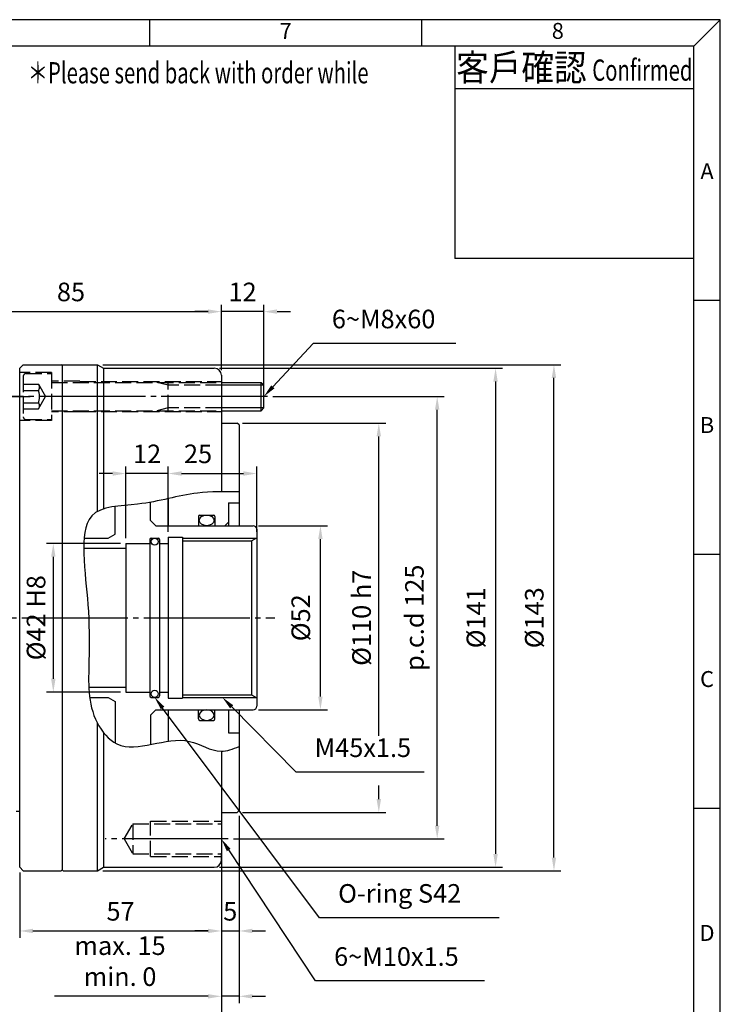
# Model space of a CAD drawing. Units: millimetres. Extents: x 250 to 880, y 28 to 475.
# Drawn here: x 682 to 880, y 197 to 475 of the extents above; entities that cross this region are included whole.
import ezdxf
from ezdxf.enums import TextEntityAlignment as Align

# ---------------------------------------------------------------- set-up
doc = ezdxf.new("R2010")
doc.units = ezdxf.units.MM
doc.header["$LTSCALE"] = 1.5
doc.linetypes.add('CENTER', pattern=[23, 20, -1, 1, -1])
doc.linetypes.add('HIDDEN', pattern=[4, 3, -1])
doc.layers.add('AM_5', color=1, linetype='Continuous', lineweight=25)
for name, color, linetype in [('BORDER', 7, 'Continuous'), ('CENTER', 4, 'CENTER'), ('DRAW', 7, 'Continuous'), ('HIDDEN', 3, 'HIDDEN')]:
    doc.layers.add(name, color=color, linetype=linetype)
doc.styles.get("Standard").update_dxf_attribs({"font": 'romans.shx', "bigfont": 'chineset.shx'})
doc.dimstyles.new('AM_ISO$0', dxfattribs={"dimtxt": 3.5, "dimasz": 2.5, "dimexe": 1.3, "dimexo": 1, "dimgap": 1.5, "dimtad": 1, "dimdec": 3, "dimdsep": 46, "dimtxsty": 'Standard', "dimcen": 0, "dimclrd": 2, "dimclre": 2, "dimclrt": 1, "dimadec": 3, "dimazin": 2, "dimtfac": 0.65, "dimtdec": 3, "dimtix": 1, "dimtmove": 0, "dimatfit": 3, "dimfxl": 0, "dimlwd": -1, "dimlwe": -1, "dimarcsym": 0})

# ---------------------------------------------------------------- blocks, each defined once
blk = doc.blocks.new('A3')
at = {"layer": 'BORDER', "color": 2}
for p, q in [((415, 292), (-5, 292)), ((307.5, 287), (307.5, 292)), ((358.75, 287), (358.75, 292)), ((410, 287), (415, 292)), ((415, 36), (415, 292)), ((410, 239.16), (415, 239.16)), ((410, 191.33), (415, 191.33)), ((410, 143.5), (415, 143.5))]:
    blk.add_line(p, q, dxfattribs=at)
at = {"layer": 'BORDER'}
for p, q in [((410, 287), (0, 287)), ((410, 0), (410, 287))]:
    blk.add_line(p, q, dxfattribs=at)
at = {"layer": 'BORDER', "color": 1, "char_height": 3, "attachment_point": 5}
for s, insert, width in [('7', (333.12, 289.5), 51.25), ('8', (384.38, 289.5), 51.25), ('A', (412.5, 263.08), 5), ('B', (412.5, 215.25), 5), ('C', (412.5, 167.41), 5), ('D', (412.5, 119.58), 5)]:
    blk.add_mtext(s, dxfattribs=dict(at, insert=insert, width=width))
blk = doc.blocks.new('AG-A3(迴轉缸)標題欄')
at = {"layer": 'BORDER'}
for p in [(-45, 287), (0, 247)]:
    blk.add_line(p, (-45, 247), dxfattribs=at)
at = {"layer": 'BORDER', "color": 2}
blk.add_line((0, 279), (-45, 279), dxfattribs=at)
at = {"layer": 'BORDER', "color": 1}
for s, insert, char_height, width, attachment_point in [('{\\W0.9;＊訂購時請將圖面連同訂單一併回傳。\\W0.7;  \\H0.8x;＊Please send back with order while ordering.}', (-232, 285), 5, 187, 1), ('{\\H1.4286x;\\W0.9;客戶確認\\W0.7; \\H0.8x;Confirmed}', (-22.5, 283), 3.5, 45, 5)]:
    blk.add_mtext(s, dxfattribs=dict(at, insert=insert, char_height=char_height, width=width, attachment_point=attachment_point))
blk.add_attdef('名稱', text='', height=3.5, dxfattribs=at).set_placement((-348, 60), align=Align.BOTTOM_CENTER)
at = {"layer": 'BORDER', "color": 1, "width": 0.65}
blk.add_attdef('NAME', text='', height=3, dxfattribs=at).set_placement((-348, 58), align=Align.MIDDLE_CENTER)
at = {"layer": 'BORDER', "color": 1}
for tag, height, p in [('型號', 3.5, (-348, 52)), ('押側', 3.5, (-328, 45)), ('拉側', 3.5, (-328, 39)), ('行程', 3.5, (-328, 33)), ('轉數', 3.5, (-328, 27)), ('壓力', 3.5, (-328, 21)), ('GD', 3.5, (-328, 15)), ('重量', 3.5, (-328, 9)), ('洩漏量', 3.5, (-328, 3)), ('A.1', 3, (-380, -3)), ('GEN-TITLE-DAT{5.44}', 3, (-74, -3))]:
    blk.add_attdef(tag, text='', height=height, dxfattribs=at).set_placement(p, align=Align.MIDDLE_CENTER)
blk.add_attdef('GEN-TITLE-DWG{10.8}', text='', height=3, dxfattribs=at).set_placement((-43, -3), align=Align.MIDDLE_LEFT)
blk = doc.blocks.new('*D37')
at = {"layer": 'AM_5', "color": 2}
for p, q in [((705.18, 377.56), (834.63, 377.56)), ((832.68, 238.31), (832.68, 373.81)), ((705.18, 234.56), (834.63, 234.56))]:
    blk.add_line(p, q, dxfattribs=at)
for points in [[(832.05, 373.81), (833.3, 373.81), (832.68, 377.56)], [(832.05, 238.31), (833.3, 238.31), (832.68, 234.56)]]:
    blk.add_solid(points, dxfattribs=at)
at = {"layer": 'Defpoints', "color": 0}
for p in [(703.68, 377.56), (832.68, 377.56), (703.68, 234.56)]:
    blk.add_point(p, dxfattribs=at)
at = {"layer": 'AM_5', "color": 1, "insert": (827.8, 306.06), "char_height": 5.25, "attachment_point": 5, "rotation": 90}
blk.add_mtext('%%c143', dxfattribs=at)
blk = doc.blocks.new('*D38')
at = {"layer": 'AM_5', "color": 2}
for p, q in [((738.18, 376.56), (818.13, 376.56)), ((816.18, 372.81), (816.18, 239.31)), ((738.18, 235.56), (818.13, 235.56))]:
    blk.add_line(p, q, dxfattribs=at)
for points in [[(815.55, 372.81), (816.8, 372.81), (816.18, 376.56)], [(815.55, 239.31), (816.8, 239.31), (816.18, 235.56)]]:
    blk.add_solid(points, dxfattribs=at)
at = {"layer": 'Defpoints', "color": 0}
for p in [(736.68, 376.56), (736.68, 235.56), (816.18, 235.56)]:
    blk.add_point(p, dxfattribs=at)
at = {"layer": 'AM_5', "color": 1, "insert": (811.3, 306.06), "char_height": 5.25, "attachment_point": 5, "rotation": 90}
blk.add_mtext('%%c141', dxfattribs=at)
blk = doc.blocks.new('*D39')
at = {"layer": 'AM_5', "color": 2}
for p, q in [((753.21, 368.56), (801.63, 368.56)), ((799.68, 247.31), (799.68, 364.81)), ((742.1, 243.56), (801.63, 243.56))]:
    blk.add_line(p, q, dxfattribs=at)
for points in [[(799.05, 364.81), (800.3, 364.81), (799.68, 368.56)], [(799.05, 247.31), (800.3, 247.31), (799.68, 243.56)]]:
    blk.add_solid(points, dxfattribs=at)
at = {"layer": 'Defpoints', "color": 0}
for p in [(751.71, 368.56), (799.68, 368.56), (740.6, 243.56)]:
    blk.add_point(p, dxfattribs=at)
at = {"layer": 'AM_5', "color": 1, "insert": (793.93, 306.06), "char_height": 5.25, "attachment_point": 5, "rotation": 90}
blk.add_mtext('p.c.d 125', dxfattribs=at)
blk = doc.blocks.new('*D40')
at = {"layer": 'AM_5', "color": 2}
for p, q in [((744.68, 361.06), (785.13, 361.06)), ((783.18, 272.71), (783.18, 357.31)), ((783.18, 254.81), (783.18, 258.66)), ((744.68, 251.06), (785.13, 251.06))]:
    blk.add_line(p, q, dxfattribs=at)
for points in [[(782.55, 357.31), (783.8, 357.31), (783.18, 361.06)], [(782.55, 254.81), (783.8, 254.81), (783.18, 251.06)]]:
    blk.add_solid(points, dxfattribs=at)
at = {"layer": 'Defpoints', "color": 0}
for p in [(743.18, 361.06), (783.18, 361.06), (743.18, 251.06)]:
    blk.add_point(p, dxfattribs=at)
at = {"layer": 'AM_5', "color": 1, "insert": (778.3, 306.06), "char_height": 5.25, "attachment_point": 5, "rotation": 90}
blk.add_mtext('%%c110{}{\\C1; h7}', dxfattribs=at)
blk = doc.blocks.new('*D41')
at = {"layer": 'AM_5', "color": 2}
for p, q in [((749.18, 332.06), (768.63, 332.06)), ((766.68, 283.81), (766.68, 328.31)), ((749.18, 280.06), (768.63, 280.06))]:
    blk.add_line(p, q, dxfattribs=at)
for points in [[(766.05, 328.31), (767.3, 328.31), (766.68, 332.06)], [(766.05, 283.81), (767.3, 283.81), (766.68, 280.06)]]:
    blk.add_solid(points, dxfattribs=at)
at = {"layer": 'Defpoints', "color": 0}
for p in [(747.68, 332.06), (766.68, 332.06), (747.68, 280.06)]:
    blk.add_point(p, dxfattribs=at)
at = {"layer": 'AM_5', "color": 1, "insert": (761.8, 306.06), "char_height": 5.25, "attachment_point": 5, "rotation": 90}
blk.add_mtext('%%c52', dxfattribs=at)
blk = doc.blocks.new('*S74')
at = {"layer": 'AM_5', "color": 2}
for p, q in [((759.78, 262.44), (741.6, 280.89)), ((796.03, 262.44), (759.78, 262.44))]:
    blk.add_line(p, q, dxfattribs=at)
at = {"layer": 'AM_5', "color": 2, "linetype": 'Continuous'}
blk.add_trace([(742.04, 281.33), (741.15, 280.45), (738.97, 283.56)], dxfattribs=at)
at = {"layer": 'AM_5', "color": 1, "insert": (765.03, 265.07), "char_height": 5.25, "attachment_point": 7}
blk.add_mtext('M45x1.5', dxfattribs=at)
blk = doc.blocks.new('*D42')
at = {"layer": 'AM_5', "color": 2}
for p, q in [((681.68, 234.06), (681.68, 215.61)), ((738.68, 236.06), (738.68, 215.61)), ((685.43, 217.56), (734.93, 217.56))]:
    blk.add_line(p, q, dxfattribs=at)
for points in [[(685.43, 218.19), (685.43, 216.94), (681.68, 217.56)], [(734.93, 218.19), (734.93, 216.94), (738.68, 217.56)]]:
    blk.add_solid(points, dxfattribs=at)
at = {"layer": 'Defpoints', "color": 0}
for p in [(738.68, 237.56), (681.68, 235.56), (738.68, 217.56)]:
    blk.add_point(p, dxfattribs=at)
at = {"layer": 'AM_5', "color": 1, "insert": (710.18, 222.44), "char_height": 5.25, "attachment_point": 5}
blk.add_mtext('57', dxfattribs=at)
blk = doc.blocks.new('*D43')
at = {"layer": 'AM_5', "color": 2}
for p, q in [((743.68, 250.06), (743.68, 215.61)), ((738.68, 236.06), (738.68, 215.61)), ((734.93, 217.56), (731.18, 217.56)), ((738.68, 217.56), (743.68, 217.56)), ((747.43, 217.56), (751.18, 217.56))]:
    blk.add_line(p, q, dxfattribs=at)
for points in [[(734.93, 218.19), (734.93, 216.94), (738.68, 217.56)], [(747.43, 218.19), (747.43, 216.94), (743.68, 217.56)]]:
    blk.add_solid(points, dxfattribs=at)
at = {"layer": 'Defpoints', "color": 0}
for p in [(743.68, 251.56), (738.68, 237.56), (743.68, 217.56)]:
    blk.add_point(p, dxfattribs=at)
at = {"layer": 'AM_5', "color": 1, "insert": (741.18, 222.44), "char_height": 5.25, "attachment_point": 5}
blk.add_mtext('5', dxfattribs=at)
blk = doc.blocks.new('*D44')
at = {"layer": 'AM_5', "color": 2}
for p, q in [((743.68, 250.06), (743.68, 197.15)), ((738.68, 236.06), (738.68, 197.15)), ((734.93, 199.1), (691.55, 199.1)), ((743.68, 199.1), (738.68, 199.1)), ((747.43, 199.1), (751.18, 199.1))]:
    blk.add_line(p, q, dxfattribs=at)
for points in [[(734.93, 199.72), (734.93, 198.47), (738.68, 199.1)], [(747.43, 199.72), (747.43, 198.47), (743.68, 199.1)]]:
    blk.add_solid(points, dxfattribs=at)
at = {"layer": 'Defpoints', "color": 0}
for p in [(743.68, 251.56), (738.68, 237.56), (738.68, 199.1)]:
    blk.add_point(p, dxfattribs=at)
at = {"layer": 'AM_5', "color": 1, "insert": (710.05, 208.35), "char_height": 5.25, "attachment_point": 5}
blk.add_mtext('max. 15\\Pmin. 0', dxfattribs=at)
blk = doc.blocks.new('*D45')
at = {"layer": 'AM_5', "color": 2}
for p, q in [((710.18, 327.06), (689.23, 327.06)), ((691.18, 323.31), (691.18, 288.81)), ((710.18, 285.06), (689.23, 285.06))]:
    blk.add_line(p, q, dxfattribs=at)
for points in [[(690.55, 323.31), (691.8, 323.31), (691.18, 327.06)], [(690.55, 288.81), (691.8, 288.81), (691.18, 285.06)]]:
    blk.add_solid(points, dxfattribs=at)
at = {"layer": 'Defpoints', "color": 0}
for p in [(711.68, 327.06), (691.18, 285.06), (711.68, 285.06)]:
    blk.add_point(p, dxfattribs=at)
at = {"layer": 'AM_5', "color": 1, "insert": (686.3, 306.06), "char_height": 5.25, "attachment_point": 5, "rotation": 90}
blk.add_mtext('%%c42{}{\\C1; H8}', dxfattribs=at)
blk = doc.blocks.new('*D46')
at = {"layer": 'AM_5', "color": 2}
for p, q in [((723.68, 330.31), (723.68, 348.76)), ((748.68, 330.31), (748.68, 348.76)), ((727.43, 346.81), (744.93, 346.81))]:
    blk.add_line(p, q, dxfattribs=at)
for points in [[(727.43, 347.44), (727.43, 346.19), (723.68, 346.81)], [(744.93, 347.44), (744.93, 346.19), (748.68, 346.81)]]:
    blk.add_solid(points, dxfattribs=at)
at = {"layer": 'Defpoints', "color": 0}
for p in [(748.68, 346.81), (723.68, 328.81), (748.68, 328.81)]:
    blk.add_point(p, dxfattribs=at)
at = {"layer": 'AM_5', "color": 1, "insert": (732.09, 351.69), "char_height": 5.25, "attachment_point": 5}
blk.add_mtext('25', dxfattribs=at)
blk = doc.blocks.new('*D47')
at = {"layer": 'AM_5', "color": 2}
for p, q in [((711.68, 328.56), (711.68, 348.76)), ((723.68, 330.31), (723.68, 348.76)), ((707.93, 346.81), (704.18, 346.81)), ((723.68, 346.81), (711.68, 346.81)), ((727.43, 346.81), (731.18, 346.81))]:
    blk.add_line(p, q, dxfattribs=at)
for points in [[(707.93, 347.44), (707.93, 346.19), (711.68, 346.81)], [(727.43, 347.44), (727.43, 346.19), (723.68, 346.81)]]:
    blk.add_solid(points, dxfattribs=at)
at = {"layer": 'Defpoints', "color": 0}
for p in [(711.68, 346.81), (723.68, 328.81), (711.68, 327.06)]:
    blk.add_point(p, dxfattribs=at)
at = {"layer": 'AM_5', "color": 1, "insert": (717.68, 351.69), "char_height": 5.25, "attachment_point": 5}
blk.add_mtext('12', dxfattribs=at)
blk = doc.blocks.new('*D48')
at = {"layer": 'AM_5', "color": 2}
for p, q in [((738.68, 237.81), (738.68, 128.7)), ((647.68, 147.15), (647.68, 128.7)), ((651.43, 130.65), (734.93, 130.65))]:
    blk.add_line(p, q, dxfattribs=at)
for points in [[(651.43, 131.27), (651.43, 130.02), (647.68, 130.65)], [(734.93, 131.27), (734.93, 130.02), (738.68, 130.65)]]:
    blk.add_solid(points, dxfattribs=at)
at = {"layer": 'Defpoints', "color": 0}
for p in [(738.68, 239.31), (647.68, 148.65), (738.68, 130.65)]:
    blk.add_point(p, dxfattribs=at)
at = {"layer": 'AM_5', "color": 1, "insert": (693.18, 135.52), "char_height": 5.25, "attachment_point": 5}
blk.add_mtext('91', dxfattribs=at)
blk = doc.blocks.new('*D49')
at = {"layer": 'AM_5', "color": 2}
for p, q in [((614.68, 253.56), (614.68, 112.2)), ((738.68, 236.06), (738.68, 112.2)), ((618.43, 114.15), (734.93, 114.15))]:
    blk.add_line(p, q, dxfattribs=at)
for points in [[(618.43, 114.77), (618.43, 113.52), (614.68, 114.15)], [(734.93, 114.77), (734.93, 113.52), (738.68, 114.15)]]:
    blk.add_solid(points, dxfattribs=at)
at = {"layer": 'Defpoints', "color": 0}
for p in [(614.68, 255.06), (738.68, 237.56), (738.68, 114.15)]:
    blk.add_point(p, dxfattribs=at)
at = {"layer": 'AM_5', "color": 1, "insert": (676.68, 119.02), "char_height": 5.25, "attachment_point": 5}
blk.add_mtext('124', dxfattribs=at)
blk = doc.blocks.new('*S76')
at = {"layer": 'AM_5', "color": 2}
for p, q in [((764.66, 383.58), (753.23, 371.31)), ((804.91, 383.58), (764.66, 383.58))]:
    blk.add_line(p, q, dxfattribs=at)
at = {"layer": 'AM_5', "color": 2, "linetype": 'Continuous'}
blk.add_trace([(752.77, 371.73), (753.69, 370.88), (750.68, 368.56)], dxfattribs=at)
at = {"layer": 'AM_5', "color": 1, "insert": (769.91, 386.21), "char_height": 5.25, "attachment_point": 7}
blk.add_mtext('6~M8x60', dxfattribs=at)
blk = doc.blocks.new('*S78')
at = {"layer": 'AM_5', "color": 2}
for p, q in [((765.29, 203.44), (740.75, 240.44)), ((813.04, 203.44), (765.29, 203.44))]:
    blk.add_line(p, q, dxfattribs=at)
at = {"layer": 'AM_5', "color": 2, "linetype": 'Continuous'}
blk.add_trace([(741.27, 240.78), (740.23, 240.09), (738.68, 243.56)], dxfattribs=at)
at = {"layer": 'AM_5', "color": 1, "insert": (770.54, 206.07), "char_height": 5.25, "attachment_point": 7}
blk.add_mtext('6~M10x1.5', dxfattribs=at)
blk = doc.blocks.new('*S79')
at = {"layer": 'AM_5', "color": 2}
for p, q in [((766.44, 221.29), (722.07, 280.56)), ((817.19, 221.29), (766.44, 221.29))]:
    blk.add_line(p, q, dxfattribs=at)
at = {"layer": 'AM_5', "color": 2, "linetype": 'Continuous'}
blk.add_trace([(722.57, 280.94), (721.57, 280.19), (719.83, 283.56)], dxfattribs=at)
at = {"layer": 'AM_5', "color": 1, "insert": (771.69, 223.91), "char_height": 5.25, "attachment_point": 7}
blk.add_mtext('O-ring S42', dxfattribs=at)
blk = doc.blocks.new('*D52')
at = {"layer": 'AM_5', "color": 2}
for p, q in [((734.93, 392.56), (731.18, 392.56)), ((738.68, 376.06), (738.68, 394.51)), ((750.68, 392.56), (738.68, 392.56)), ((750.68, 370.06), (750.68, 394.51)), ((754.43, 392.56), (758.18, 392.56))]:
    blk.add_line(p, q, dxfattribs=at)
for points in [[(734.93, 393.19), (734.93, 391.94), (738.68, 392.56)], [(754.43, 393.19), (754.43, 391.94), (750.68, 392.56)]]:
    blk.add_solid(points, dxfattribs=at)
at = {"layer": 'Defpoints', "color": 0}
for p in [(738.68, 392.56), (738.68, 374.56), (750.68, 368.56)]:
    blk.add_point(p, dxfattribs=at)
at = {"layer": 'AM_5', "color": 1, "insert": (744.68, 397.44), "char_height": 5.25, "attachment_point": 5}
blk.add_mtext('12', dxfattribs=at)
blk = doc.blocks.new('*D53')
at = {"layer": 'AM_5', "color": 2}
for p, q in [((653.68, 302.21), (653.68, 394.51)), ((657.43, 392.56), (734.93, 392.56)), ((738.68, 376.06), (738.68, 394.51))]:
    blk.add_line(p, q, dxfattribs=at)
for points in [[(657.43, 393.19), (657.43, 391.94), (653.68, 392.56)], [(734.93, 393.19), (734.93, 391.94), (738.68, 392.56)]]:
    blk.add_solid(points, dxfattribs=at)
at = {"layer": 'Defpoints', "color": 0}
for p in [(738.68, 392.56), (738.68, 374.56), (653.68, 300.71)]:
    blk.add_point(p, dxfattribs=at)
at = {"layer": 'AM_5', "color": 1, "insert": (696.18, 397.44), "char_height": 5.25, "attachment_point": 5}
blk.add_mtext('85', dxfattribs=at)

msp = doc.modelspace()

# ---------------------------------------------------------------- linework, layer by layer
at = {"layer": 'AM_5', "color": 2}
for p, q in [((734.927, 392.564), (731.177, 392.564)), ((738.677, 376.064), (738.677, 394.514)), ((738.677, 376.064), (738.677, 394.514)), ((743.677, 250.064), (743.677, 218.114)), ((743.677, 250.064), (743.677, 197.214)), ((738.677, 236.064), (738.677, 137.544)), ((738.677, 236.064), (738.677, 218.114)), ((738.677, 236.064), (738.677, 218.114)), ((738.677, 236.064), (738.677, 197.214))]:
    msp.add_line(p, q, dxfattribs=at)
msp.add_solid([(734.927, 393.189), (734.927, 391.939), (738.677, 392.564)], dxfattribs=at)
msp.add_solid([(734.927, 393.189), (734.927, 391.939), (738.677, 392.564)], dxfattribs=at)
at = {"layer": 'CENTER'}
for p, q in [((665.572, 368.564), (684.665, 368.564)), ((751.709, 368.564), (678.577, 368.564)), ((578.771, 306.064), (753.835, 306.064)), ((740.6, 243.564), (705.839, 243.564))]:
    msp.add_line(p, q, dxfattribs=at)
at = {"layer": 'DRAW'}
for p, q in [((682.677, 377.564), (681.677, 376.564)), ((681.677, 235.564), (681.677, 376.564)), ((682.677, 377.564), (693.427, 377.564)), ((693.677, 377.314), (693.427, 377.564)), ((693.927, 377.564), (693.677, 377.314)), ((693.677, 377.314), (693.677, 234.814)), ((693.927, 377.564), (703.677, 377.564)), ((703.677, 377.564), (705.409, 376.564)), ((703.677, 336.104), (703.677, 377.564)), ((705.409, 376.564), (736.677, 376.564)), ((705.409, 376.564), (705.409, 336.835)), ((738.677, 374.564), (738.677, 341.673)), ((738.677, 372.564), (749.91, 372.564)), ((749.91, 372.564), (750.677, 371.798)), ((750.677, 365.331), (750.677, 371.798)), ((738.677, 364.564), (749.91, 364.564)), ((749.91, 364.564), (750.677, 365.331)), ((738.677, 361.064), (743.177, 361.064)), ((743.677, 360.564), (743.177, 361.064)), ((743.677, 360.564), (743.677, 332.064)), ((723.677, 339.778), (723.677, 332.064)), ((708.677, 329.719), (708.677, 337.529)), ((718.677, 333.564), (718.677, 338.695)), ((740.677, 338.564), (743.677, 338.564)), ((740.677, 338.564), (740.677, 332.064)), ((732.177, 334.664), (732.177, 332.064)), ((732.577, 335.064), (736.477, 335.064)), ((736.877, 334.664), (736.877, 332.064)), ((720.177, 332.064), (718.677, 333.564)), ((720.177, 332.064), (747.677, 332.064)), ((740.677, 333.064), (739.677, 332.064)), ((748.677, 331.064), (748.677, 281.064)), ((699.918, 328.564), (706.677, 328.564)), ((706.677, 328.564), (708.677, 329.719)), ((718.877, 328.564), (720.777, 328.564)), ((723.677, 328.814), (723.677, 283.314)), ((723.677, 328.814), (727.677, 328.814)), ((727.677, 328.814), (727.677, 283.314)), ((747.177, 327.814), (748.677, 328.68)), ((699.807, 325.714), (711.677, 325.714)), ((711.677, 327.064), (711.677, 285.064)), ((711.677, 327.064), (718.477, 327.064)), ((718.477, 328.164), (718.477, 283.964)), ((721.177, 328.164), (721.177, 283.964)), ((721.177, 327.064), (723.677, 327.064)), ((727.677, 327.814), (747.177, 327.814)), ((701.223, 286.414), (711.677, 286.414)), ((711.677, 285.064), (718.477, 285.064)), ((721.177, 285.064), (723.677, 285.064)), ((727.677, 284.314), (747.177, 284.314)), ((747.177, 284.314), (748.677, 283.448)), ((701.463, 283.564), (706.677, 283.564)), ((706.677, 283.564), (708.677, 282.41)), ((708.677, 282.41), (708.677, 270.683)), ((718.877, 283.564), (720.777, 283.564)), ((723.677, 283.314), (727.677, 283.314)), ((720.177, 280.064), (718.677, 278.564)), ((718.677, 278.564), (718.677, 270.235)), ((720.177, 280.064), (747.677, 280.064)), ((723.677, 280.064), (723.677, 271.179)), ((732.177, 277.464), (732.177, 280.064)), ((736.877, 277.464), (736.877, 280.064)), ((740.677, 280.064), (740.677, 273.564)), ((743.677, 280.064), (743.677, 251.564)), ((703.677, 234.564), (703.677, 276.237)), ((732.577, 277.064), (736.477, 277.064)), ((705.409, 273.588), (705.409, 235.564)), ((740.677, 273.564), (743.677, 273.564)), ((738.677, 268.359), (738.677, 237.564)), ((681.677, 251.364), (680.677, 251.364)), ((738.677, 251.064), (743.177, 251.064)), ((743.677, 251.564), (743.177, 251.064)), ((738.677, 237.564), (738.677, 239.564)), ((682.677, 234.564), (681.677, 235.564)), ((682.677, 234.564), (693.427, 234.564)), ((693.677, 234.814), (693.427, 234.564)), ((693.927, 234.564), (693.677, 234.814)), ((693.927, 234.564), (703.677, 234.564)), ((703.677, 234.564), (705.409, 235.564)), ((705.409, 235.564), (736.677, 235.564))]:
    msp.add_line(p, q, dxfattribs=at)
at = {"layer": 'DRAW', "color": 3}
for p, q in [((750.677, 371.798), (738.677, 371.798)), ((749.91, 364.564), (749.91, 372.564)), ((750.677, 365.331), (738.677, 365.331)), ((727.677, 328.564), (748.476, 328.564)), ((747.177, 327.814), (747.177, 284.314)), ((727.677, 283.564), (748.476, 283.564))]:
    msp.add_line(p, q, dxfattribs=at)
for centre in [(719.827, 327.564), (719.827, 284.564)]:
    msp.add_circle(centre, 1, dxfattribs=at)
at = {"layer": 'DRAW'}
for centre, radius, start, end in [((736.677, 374.564), 2, 0, 90), ((732.577, 334.664), 0.4, 90, 180), ((736.477, 334.664), 0.4, 0, 90), ((747.677, 331.064), 1, 0, 90), ((718.877, 328.164), 0.4, 90, 180), ((720.777, 328.164), 0.4, 0, 90), ((718.877, 283.964), 0.4, 180, 270), ((720.777, 283.964), 0.4, 270, 0), ((747.677, 281.064), 1, 270, 0), ((732.577, 277.464), 0.4, 180, 270), ((736.477, 277.464), 0.4, 270, 0), ((736.677, 237.564), 2, 270, 0)]:
    msp.add_arc(centre, radius, start, end, dxfattribs=at)
at = {"layer": 'DRAW', "color": 3}
msp.add_ellipse((734.527, 333.564), major_axis=(2.1, 0), ratio=0.7142857, dxfattribs=at)
at = {"layer": 'DRAW', "color": 3, "extrusion": (0, 0, -1)}
msp.add_ellipse((734.527, 278.564), major_axis=(2.1, 0), ratio=0.7142857, dxfattribs=at)
at = {"layer": 'DRAW', "color": 3}
msp.add_spline([(743.677, 341.635), (731.888, 341.302), (715.016, 338.156), (702.03, 334.814), (699.824, 324.259), (700.957, 309.768), (701.255, 293.864), (703.574, 276.433), (709.177, 270.421), (729.677, 271.133), (738.58, 268.358), (743.677, 269.66)], degree=3, dxfattribs=at)
at = {"layer": 'HIDDEN'}
for p, q in [((690.677, 375.364), (681.677, 375.364)), ((682.677, 374.264), (682.677, 362.864)), ((683.477, 375.064), (690.677, 375.064)), ((690.677, 375.364), (690.677, 361.764)), ((698.677, 372.864), (690.677, 372.864)), ((698.677, 372.814), (738.677, 372.814)), ((682.677, 372.029), (686.977, 372.029)), ((682.677, 370.297), (686.977, 370.297)), ((686.977, 372.029), (688.977, 368.564)), ((690.677, 372.564), (738.677, 372.564)), ((686.977, 365.099), (688.977, 368.564)), ((682.677, 366.832), (686.977, 366.832)), ((682.677, 365.099), (686.977, 365.099)), ((690.677, 364.564), (738.677, 364.564)), ((690.677, 361.764), (681.677, 361.764)), ((683.477, 362.064), (690.677, 362.064)), ((698.677, 364.264), (690.677, 364.264)), ((698.677, 364.314), (738.677, 364.314)), ((711.223, 243.564), (713.677, 247.814)), ((713.677, 247.814), (713.677, 239.314)), ((713.677, 247.814), (738.677, 247.814)), ((718.677, 248.564), (738.677, 248.564)), ((718.677, 238.564), (718.677, 248.564)), ((711.223, 243.564), (713.677, 239.314)), ((713.677, 239.314), (738.677, 239.314)), ((718.677, 238.564), (738.677, 238.564))]:
    msp.add_line(p, q, dxfattribs=at)
at = {"layer": 'HIDDEN', "color": 3}
for p, q in [((723.677, 371.798), (720.477, 372.564)), ((723.677, 364.564), (723.677, 372.564)), ((738.677, 371.798), (723.677, 371.798)), ((723.677, 365.331), (720.477, 364.564)), ((738.677, 365.331), (723.677, 365.331))]:
    msp.add_line(p, q, dxfattribs=at)
at = {"layer": 'HIDDEN'}
for centre, radius, start, end in [((683.477, 374.264), 0.8, 90, 180), ((685.863, 371.163), 1.411, 322.12112, 37.87888), ((682.076, 368.564), 5.197, 340.52878, 19.47122), ((685.863, 365.966), 1.411, 322.12112, 37.87888), ((683.477, 362.864), 0.8, 180, 270)]:
    msp.add_arc(centre, radius, start, end, dxfattribs=at)

# ---------------------------------------------------------------- block references
at = {"layer": 'AM_5'}
for name in ['*S76', '*S79', '*S74', '*S78']:
    msp.add_blockref(name, (0, 0), dxfattribs=at)
at = {"layer": 'DRAW', "lineweight": 0, "xscale": 1.5, "yscale": 1.5, "zscale": 1.5}
for name, p in [('A3', (257.199, 37.049)), ('AG-A3(迴轉缸)標題欄', (872.199, 37.044))]:
    msp.add_blockref(name, p, dxfattribs=at)

# ---------------------------------------------------------------- dimensions: what is measured, and where the dimension line sits
at = {"layer": 'AM_5'}
for p1, picture, middle in [((653.677, 300.714), '*D53', (696.177, 397.439)), ((750.677, 368.564), '*D52', (744.677, 397.439))]:
    dim = msp.add_linear_dim(base=(738.677, 392.564), p1=p1, p2=(738.677, 374.564), dimstyle='AM_ISO$0', override={"dimscale": 1.5, "dimdec": 2, "dimadec": 2, "dimtm": 0.1}, dxfattribs=at)
    dim.commit()
    dim.dimension.update_dxf_attribs({"geometry": picture, "text_midpoint": middle})
for base, p1, p2, text, override, picture, middle in [((832.677, 377.564), (703.677, 234.564), (703.677, 377.564), '%%c<>', {"dimscale": 1.5, "dimdec": 2, "dimadec": 2, "dimtm": 0.1}, '*D37', (827.802, 306.064)), ((816.177, 235.564), (736.677, 376.564), (736.677, 235.564), '%%c<>', {"dimscale": 1.5, "dimdec": 2, "dimadec": 2, "dimtm": 0.1}, '*D38', (811.302, 306.064)), ((799.677, 368.564), (740.6, 243.564), (751.709, 368.564), 'p.c.d <>', {"dimscale": 1.5, "dimdec": 2, "dimadec": 2, "dimtm": 0.1}, '*D39', (793.927, 306.064)), ((783.177, 361.064), (743.177, 251.064), (743.177, 361.064), '%%c<>{}{\\C1; h7}', {"dimscale": 1.5, "dimdec": 2, "dimadec": 2, "dimtp": 0, "dimtm": 0.1, "dimtdec": 3, "dimtzin": 8}, '*D40', (778.302, 306.064)), ((766.677, 332.064), (747.677, 280.064), (747.677, 332.064), '%%c<>', {"dimscale": 1.5, "dimdec": 2, "dimadec": 2, "dimtp": 0, "dimtm": 0.1, "dimtdec": 3, "dimtzin": 8}, '*D41', (761.802, 306.064)), ((691.177, 285.064), (711.677, 327.064), (711.677, 285.064), '%%c<>{}{\\C1; H8}', {"dimscale": 1.5, "dimdec": 2, "dimadec": 2, "dimtp": 0, "dimtm": 0.1, "dimtdec": 3, "dimtzin": 8}, '*D45', (686.302, 306.064))]:
    dim = msp.add_linear_dim(base=base, p1=p1, p2=p2, angle=90, text=text, dimstyle='AM_ISO$0', override=override, dxfattribs=at)
    dim.commit()
    dim.dimension.update_dxf_attribs({"geometry": picture, "text_midpoint": middle})
for base, p1, p2, picture, middle in [((711.677, 346.814), (723.677, 328.814), (711.677, 327.064), '*D47', (717.677, 351.689)), ((738.677, 114.148), (614.677, 255.064), (738.677, 237.564), '*D49', (676.677, 119.023)), ((743.677, 217.564), (738.677, 237.564), (743.677, 251.564), '*D43', (741.177, 222.439)), ((738.677, 130.648), (647.677, 148.648), (738.677, 239.314), '*D48', (693.177, 135.523)), ((738.677, 217.564), (681.677, 235.564), (738.677, 237.564), '*D42', (710.177, 222.439))]:
    dim = msp.add_linear_dim(base=base, p1=p1, p2=p2, angle=0, dimstyle='AM_ISO$0', override={"dimscale": 1.5, "dimdec": 2, "dimadec": 2, "dimtm": 0.1}, dxfattribs=at)
    dim.commit()
    dim.dimension.update_dxf_attribs({"geometry": picture, "text_midpoint": middle})
dim = msp.add_linear_dim(base=(748.677, 346.814), p1=(723.677, 328.814), p2=(748.677, 328.814), angle=0, dimstyle='AM_ISO$0', override={"dimscale": 1.5, "dimdec": 2, "dimadec": 2, "dimtm": 0.1}, dxfattribs=at)
dim.commit()
dim.dimension.update_dxf_attribs({"geometry": '*D46', "text_midpoint": (732.086, 346.814), "dimtype": 160})
dim = msp.add_linear_dim(base=(738.677, 199.099), p1=(743.677, 251.564), p2=(738.677, 237.564), angle=0, text='max. 15\\Pmin. 0', dimstyle='AM_ISO$0', override={"dimscale": 1.5, "dimdec": 2, "dimadec": 2, "dimtm": 0.1}, dxfattribs=at)
dim.commit()
dim.dimension.update_dxf_attribs({"geometry": '*D44', "text_midpoint": (710.052, 199.099), "dimtype": 160})

doc.saveas('drawing.dxf')
